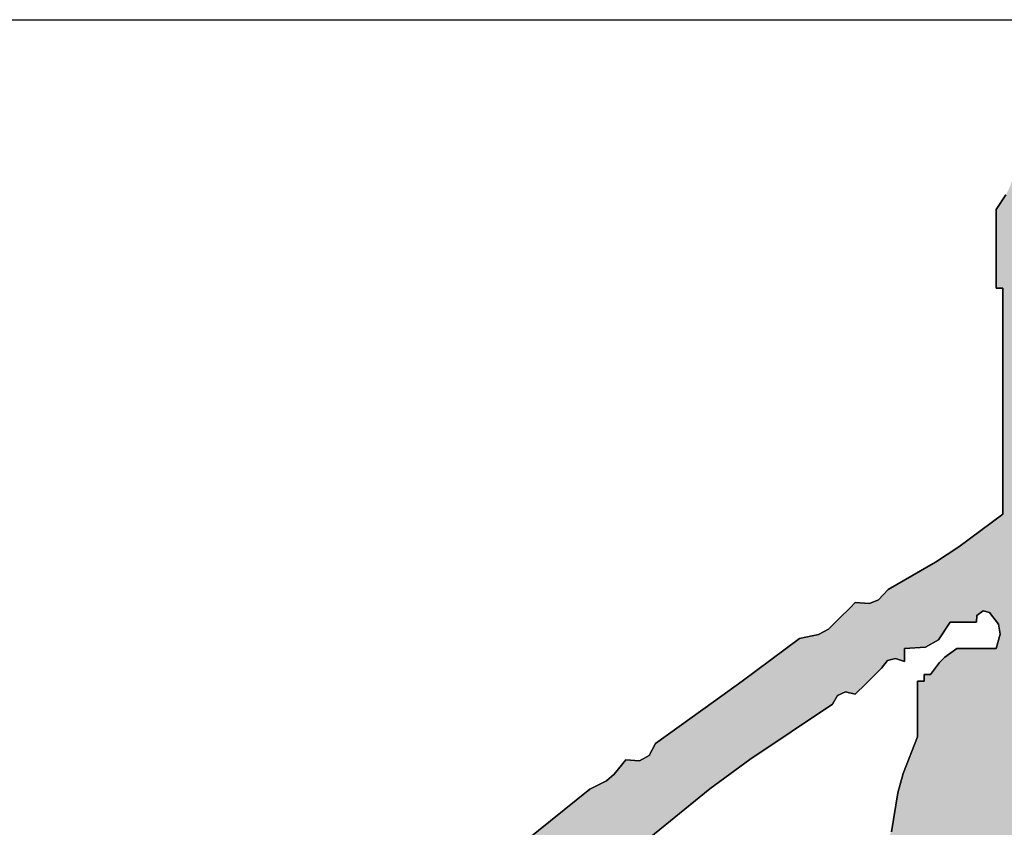
# Model space of a CAD drawing. Units: millimetres. Extents: x 0 to 325087, y 0 to 134768.
# Drawn here: x 307617 to 307984, y 2299 to 2600 of the extents above; entities that cross this region are included whole.
import ezdxf

# ---------------------------------------------------------------- set-up
doc = ezdxf.new("R2010")
doc.units = ezdxf.units.MM
doc.layers.add('图框', color=7, linetype='Continuous')

# ---------------------------------------------------------------- blocks, each defined once
blk = doc.blocks.new('lipeng')
h = blk.add_hatch(color=256)
h.paths.add_polyline_path([(-1045963.26, 6058092.09), (-1045960.41, 6058096.35), (-1045955.67, 6058099.69), (-1045952.32, 6058100.69), (-1045946.52, 6058100.52), (-1045934.92, 6058109.98), (-1045928.29, 6058114.01), (-1045914.57, 6058119.97), (-1045888.91, 6058139.85), (-1045876.13, 6058149.85), (-1045850.66, 6058169.98), (-1045844.02, 6058176.85), (-1045841.11, 6058180.91), (-1045836.77, 6058189.43), (-1045836.85, 6058199.02), (-1045837.73, 6058204), (-1045840.94, 6058213.04), (-1045850.88, 6058220.91), (-1045856.75, 6058224.14), (-1045868.72, 6058228.32), (-1045886.38, 6058231.35), (-1045895.31, 6058232.47), (-1045913.18, 6058233.88), (-1045941.18, 6058240.21), (-1045955.1, 6058243.83), (-1045982.64, 6058251.94), (-1045990.44, 6058251.85), (-1045994.35, 6058251.57), (-1046002.09, 6058250.55), (-1046004.6, 6058243.54), (-1046006.32, 6058240.11), (-1046010.42, 6058233.88), (-1046010.42, 6058220.55), (-1046010.42, 6058213.88), (-1046010.42, 6058200.54), (-1046009.31, 6058200.54), (-1046007.64, 6058200.54), (-1046007.64, 6058162.2), (-1046007.64, 6058143.03), (-1046007.64, 6058104.69), (-1046026.3, 6058090.78), (-1046036.1, 6058084.35), (-1046056.27, 6058072.73), (-1046060.3, 6058068.31), (-1046064.19, 6058066.76), (-1046070.16, 6058067.18), (-1046072.38, 6058064.95), (-1046073.49, 6058063.84), (-1046075.71, 6058061.62), (-1046081.56, 6058055.86), (-1046085.75, 6058053.6), (-1046093.77, 6058051.9), (-1046118.07, 6058033.9), (-1046130.3, 6058025.01), (-1046154.9, 6058007.44), (-1046157.52, 6058002.35), (-1046161.7, 6058000.03), (-1046167.4, 6058000.5), (-1046172.34, 6057994.33), (-1046175.66, 6057991.61), (-1046182.68, 6057987.99), (-1046210.35, 6057965.84), (-1046223.74, 6057954.13), (-1046249.36, 6057929.65), (-1046252.99, 6057924.6), (-1046253.77, 6057920.36), (-1046252.14, 6057914.36), (-1046249.32, 6057912.19), (-1046248.08, 6057910.65), (-1046246.59, 6057907.42), (-1046236.89, 6057904.89), (-1046230.93, 6057905.22), (-1046221.58, 6057908.81), (-1046216.75, 6057914.51), (-1046213.87, 6057917.1), (-1046207.69, 6057921.31), (-1046204.5, 6057925.51), (-1046200.25, 6057926.93), (-1046195.19, 6057925.48), (-1046182.96, 6057939.93), (-1046176.85, 6057947.15), (-1046164.62, 6057961.6), (-1046131.88, 6057988.1), (-1046114.87, 6058000.65), (-1046079.88, 6058024.11), (-1046077.74, 6058027.76), (-1046074.28, 6058029.25), (-1046070.16, 6058028.28), (-1046065.71, 6058032.72), (-1046063.49, 6058034.95), (-1046059.04, 6058039.39), (-1046056.51, 6058042.55), (-1046053.14, 6058043.51), (-1046049.32, 6058042.17), (-1046049.32, 6058047.73), (-1046040.38, 6058048.3), (-1046034.9, 6058051.43), (-1046029.87, 6058058.84), (-1046018.76, 6058058.84), (-1046018.69, 6058061.62), (-1046015.89, 6058063.72), (-1046013.2, 6058063.01), (-1046009.51, 6058058.01), (-1046008.73, 6058053.71), (-1046010.42, 6058047.73), (-1046027.09, 6058047.73), (-1046032.16, 6058044.01), (-1046034.48, 6058041.68), (-1046038.21, 6058036.61), (-1046040.98, 6058036.61), (-1046040.98, 6058033.84), (-1046042.1, 6058033.84), (-1046043.76, 6058033.84), (-1046043.76, 6058024.39), (-1046043.76, 6058019.67), (-1046043.76, 6058010.22), (-1046049.88, 6057994.66), (-1046052.16, 6057986.43), (-1046054.88, 6057969.93), (-1046064.59, 6057951.71), (-1046068.81, 6057942.16), (-1046075.71, 6057922.7), (-1046085.36, 6057894.48), (-1046092.27, 6057880.66), (-1046109.05, 6057856.02), (-1046113.25, 6057852.83), (-1046114.67, 6057848.58), (-1046113.22, 6057843.52), (-1046121.37, 6057835.96), (-1046124.92, 6057831.23), (-1046129.89, 6057821.29), (-1046133.05, 6057818.75), (-1046134.01, 6057815.38), (-1046132.67, 6057811.56), (-1046136.63, 6057809.79), (-1046138.59, 6057807.45), (-1046139.62, 6057803.23), (-1046142.94, 6057801.53), (-1046144.42, 6057798.57), (-1046143.78, 6057794.89), (-1046159.06, 6057777.23), (-1046166.31, 6057768.03), (-1046179.9, 6057749.05), (-1046193.45, 6057733.66), (-1046199.26, 6057724.67), (-1046207.69, 6057705.98), (-1046210.24, 6057703.57), (-1046212.53, 6057702.81), (-1046216.02, 6057703.21), (-1046218.75, 6057695.98), (-1046220.8, 6057692.46), (-1046225.75, 6057686.53), (-1046239.08, 6057673.2), (-1046245.75, 6057666.53), (-1046259.09, 6057653.19), (-1046265.02, 6057646.86), (-1046267.82, 6057643.5), (-1046272.98, 6057636.52), (-1046292.43, 6057617.07), (-1046302.15, 6057607.35), (-1046321.6, 6057587.9), (-1046324, 6057587.24), (-1046325.2, 6057586.65), (-1046327.16, 6057585.12), (-1046328.85, 6057581.8), (-1046331.82, 6057580.32), (-1046335.5, 6057580.96), (-1046335.5, 6057578.73), (-1046335.5, 6057577.62), (-1046335.5, 6057575.4), (-1046338.05, 6057572.99), (-1046340.34, 6057572.22), (-1046343.83, 6057572.62), (-1046343.83, 6057567.06), (-1046347.71, 6057564.62), (-1046350.37, 6057563.95), (-1046354.94, 6057564.28), (-1046354.94, 6057566.51), (-1046354.94, 6057567.62), (-1046354.94, 6057569.84), (-1046356.91, 6057571.37), (-1046358.1, 6057571.96), (-1046360.5, 6057572.62), (-1046360.5, 6057575.4), (-1046366.06, 6057575.4), (-1046365.19, 6057573.28), (-1046365.68, 6057571.3), (-1046367.45, 6057569.84), (-1046367.89, 6057566.36), (-1046367.11, 6057564.03), (-1046364.67, 6057561.51), (-1046364.65, 6057557.5), (-1046366.52, 6057554.7), (-1046370.23, 6057553.17), (-1046372.76, 6057550.02), (-1046376.13, 6057549.05), (-1046379.95, 6057550.39), (-1046379.95, 6057544.84), (-1046379.95, 6057542.06), (-1046369.59, 6057538.01), (-1046362.88, 6057537.67), (-1046352.17, 6057540.67), (-1046348.52, 6057543.03), (-1046346.81, 6057544.45), (-1046343.83, 6057547.61), (-1046338.27, 6057547.61), (-1046338.27, 6057550.39), (-1046336.05, 6057550.39), (-1046334.94, 6057550.39), (-1046332.72, 6057550.39), (-1046332.72, 6057552.62), (-1046332.72, 6057553.73), (-1046332.72, 6057555.95), (-1046329.04, 6057555.31), (-1046326.08, 6057556.8), (-1046324.38, 6057560.12), (-1046313.77, 6057569.08), (-1046308.17, 6057573.27), (-1046296.6, 6057580.96), (-1046293.09, 6057590.21), (-1046289.48, 6057594.81), (-1046281.32, 6057600.4), (-1046274.09, 6057603.6), (-1046270.6, 6057606.46), (-1046266.04, 6057612.91), (-1046265.84, 6057615.89), (-1046265.18, 6057617.56), (-1046263.26, 6057619.85), (-1046255.35, 6057622.5), (-1046251.34, 6057625.51), (-1046246.59, 6057632.36), (-1046244.39, 6057638.3), (-1046242.08, 6057641.27), (-1046236.86, 6057644.86), (-1046233.88, 6057645.05), (-1046232.21, 6057645.72), (-1046229.92, 6057647.64), (-1046222.87, 6057660.3), (-1046218.95, 6057666.45), (-1046210.47, 6057678.2), (-1046206.97, 6057677.8), (-1046204.69, 6057678.57), (-1046202.13, 6057680.98), (-1046202.77, 6057684.65), (-1046201.28, 6057687.62), (-1046197.96, 6057689.31), (-1046180.4, 6057712.82), (-1046171.51, 6057724.49), (-1046153.51, 6057747.66), (-1046139.62, 6057766), (-1046132.67, 6057775.17), (-1046118.78, 6057793.5), (-1046119.14, 6057799.48), (-1046117.6, 6057803.32), (-1046113.22, 6057807.4), (-1046105.5, 6057820.39), (-1046100.98, 6057826.61), (-1046091, 6057837.96), (-1046091.46, 6057843.66), (-1046089.14, 6057847.84), (-1046084.05, 6057850.46), (-1046074.09, 6057861.12), (-1046069.35, 6057866.7), (-1046060.43, 6057878.25), (-1046061.07, 6057881.92), (-1046059.59, 6057884.89), (-1046056.27, 6057886.58), (-1046049.45, 6057898.43), (-1046046.37, 6057904.58), (-1046040.98, 6057917.14), (-1046040.9, 6057923.36), (-1046038.95, 6057927.24), (-1046034.04, 6057931.04), (-1046031.68, 6057927.39), (-1046030.25, 6057925.68), (-1046027.09, 6057922.7), (-1046027.09, 6057910.47), (-1046027.09, 6057904.36), (-1046027.09, 6057892.14), (-1046028.2, 6057892.14), (-1046029.87, 6057892.14), (-1046029.87, 6057881.02), (-1046029.87, 6057875.47), (-1046029.87, 6057864.35), (-1046030.98, 6057864.35), (-1046032.65, 6057864.35), (-1046032.65, 6057844.35), (-1046032.65, 6057834.35), (-1046032.65, 6057814.34), (-1046045.46, 6057798.94), (-1046051.14, 6057790.42), (-1046060.43, 6057772.67), (-1046063.73, 6057764.39), (-1046064.06, 6057759.06), (-1046061.82, 6057750.44), (-1046057.56, 6057747.59), (-1046055.56, 6057745.88), (-1046052.1, 6057742.1), (-1046044.15, 6057741.73), (-1046039.75, 6057742.68), (-1046032.65, 6057746.27), (-1046024.96, 6057747.15), (-1046020.88, 6057748.71), (-1046014.59, 6057753.22), (-1046002.98, 6057758.59), (-1045997.41, 6057762.4), (-1045988.19, 6057771.28), (-1045988.06, 6057772.51), (-1045986.48, 6057773.3), (-1045985.42, 6057772.67), (-1045985.42, 6057786.56), (-1045990.97, 6057786.56), (-1045992.36, 6057789.64), (-1045996.99, 6057790.41), (-1045999.31, 6057787.95), (-1046005.69, 6057784.57), (-1046009.08, 6057783.16), (-1046015.98, 6057781), (-1046017.68, 6057782.53), (-1046018.15, 6057784.41), (-1046017.37, 6057786.56), (-1046011.35, 6057793.2), (-1046006.69, 6057795.86), (-1045997.92, 6057797.67), (-1045994.54, 6057799.89), (-1045992.24, 6057800.55), (-1045988.19, 6057800.45), (-1045988.19, 6057797.67), (-1045977.08, 6057797.67), (-1045972.69, 6057792.91), (-1045969.46, 6057790.97), (-1045963.19, 6057789.34), (-1045952.29, 6057780.86), (-1045947.46, 6057775.12), (-1045940.96, 6057762.94), (-1045937.81, 6057760.41), (-1045936.84, 6057757.03), (-1045938.18, 6057753.22), (-1045935.96, 6057752.11), (-1045934.85, 6057751.55), (-1045932.63, 6057750.44), (-1045930.57, 6057738.27), (-1045929.73, 6057732.15), (-1045928.46, 6057719.88), (-1045927.67, 6057717.72), (-1045928.14, 6057715.85), (-1045929.85, 6057714.32), (-1045940.92, 6057715.43), (-1045946.73, 6057715.14), (-1045957.63, 6057712.93), (-1045965.22, 6057709.1), (-1045969.99, 6057708.15), (-1045978.47, 6057708.76), (-1045984.7, 6057701.51), (-1045989.04, 6057698.41), (-1045997.92, 6057694.87), (-1046008.54, 6057685.4), (-1046013.23, 6057679.53), (-1046020.15, 6057667.09), (-1046025.14, 6057661.55), (-1046027.05, 6057657.73), (-1046028.48, 6057650.42), (-1046032.46, 6057639.52), (-1046034.14, 6057633.92), (-1046036.82, 6057622.63), (-1046039.12, 6057610.05), (-1046038.82, 6057603.02), (-1046035.43, 6057590.68), (-1046032.65, 6057587.9), (-1046031.26, 6057586.51), (-1046028.48, 6057583.73), (-1046011.28, 6057582.7), (-1046002.52, 6057582.98), (-1045985.42, 6057585.12), (-1045978.67, 6057589.03), (-1045972.09, 6057588.56), (-1045965.97, 6057583.73), (-1045945.96, 6057583.73), (-1045935.96, 6057583.73), (-1045915.96, 6057583.73), (-1045911.51, 6057581.51), (-1045909.29, 6057580.4), (-1045904.84, 6057578.18), (-1045890.39, 6057578.18), (-1045883.17, 6057578.18), (-1045868.72, 6057578.18), (-1045865.7, 6057583.13), (-1045864.76, 6057586.27), (-1045864.55, 6057592.07), (-1045865.66, 6057593.44), (-1045864.87, 6057595.8), (-1045863.17, 6057596.24), (-1045864.62, 6057598), (-1045866.6, 6057598.5), (-1045868.72, 6057597.63), (-1045870.19, 6057601.05), (-1045871.03, 6057602.73), (-1045872.89, 6057605.96), (-1045872.08, 6057610.37), (-1045871.8, 6057612.6), (-1045871.5, 6057617.07), (-1045874.66, 6057620.05), (-1045876.09, 6057621.77), (-1045878.45, 6057625.41), (-1045884, 6057636.52), (-1045886.78, 6057642.08), (-1045892.34, 6057653.19), (-1045894.56, 6057662.08), (-1045895.67, 6057666.53), (-1045897.9, 6057675.42), (-1045900.89, 6057680.78), (-1045900.42, 6057685.98), (-1045896.51, 6057690.7), (-1045893.8, 6057694.6), (-1045890, 6057696.03), (-1045885.39, 6057694.87), (-1045882.98, 6057697.43), (-1045882.22, 6057699.71), (-1045882.61, 6057703.21), (-1045889.28, 6057706.54), (-1045892.62, 6057708.21), (-1045899.28, 6057711.54), (-1045901.77, 6057719), (-1045902.36, 6057723.14), (-1045902.06, 6057730.99), (-1045905.77, 6057746.74), (-1045908, 6057754.56), (-1045913.18, 6057769.89), (-1045920.37, 6057783.01), (-1045924.27, 6057789.42), (-1045932.63, 6057801.84), (-1045944.07, 6057812.63), (-1045951.25, 6057817.12), (-1045965.97, 6057822.68), (-1045976.4, 6057826.54), (-1045982.98, 6057826.87), (-1045993.75, 6057824.07), (-1045995.89, 6057822.21), (-1045999.44, 6057822.92), (-1046000.7, 6057825.46), (-1046002.35, 6057837.68), (-1046001.39, 6057844.68), (-1045996.53, 6057856.02), (-1045996.53, 6057888.25), (-1045996.53, 6057904.36), (-1045996.53, 6057936.59), (-1045995.42, 6057936.59), (-1045993.75, 6057936.59), (-1045993.75, 6057948.82), (-1045993.75, 6057954.93), (-1045993.75, 6057967.15), (-1045992.64, 6057967.15), (-1045990.97, 6057967.15), (-1045990.97, 6057982.71), (-1045990.97, 6057990.49), (-1045990.97, 6058006.05), (-1045986.82, 6058016.6), (-1045985.64, 6058022.5), (-1045985.42, 6058033.84), (-1045983.43, 6058034.1), (-1045982.26, 6058034.88), (-1045981.25, 6058036.61), (-1045974.22, 6058056), (-1045971.67, 6058066.21), (-1045968.75, 6058086.63), (-1045964.97, 6058090.09)])
h.paths.add_polyline_path([(-1045978.82, 6058118.63), (-1045982.64, 6058119.97), (-1045984.62, 6058126.43), (-1045983.83, 6058131.16), (-1045979.86, 6058136.64), (-1045979.86, 6058153.31), (-1045979.86, 6058161.64), (-1045979.86, 6058178.31), (-1045976.95, 6058180.64), (-1045975.8, 6058182.92), (-1045975.69, 6058186.65), (-1045975.06, 6058187.72), (-1045975.85, 6058189.29), (-1045977.08, 6058189.43), (-1045976.68, 6058201.85), (-1045975.52, 6058208.23), (-1045971.52, 6058219.99), (-1045966.05, 6058221.1), (-1045962.78, 6058220.77), (-1045957.63, 6058218.6), (-1045924.87, 6058206.87), (-1045908.48, 6058201.03), (-1045875.67, 6058189.43), (-1045876.17, 6058185.23), (-1045877.06, 6058181.09), (-1045899.43, 6058168.03), (-1045910.15, 6058160.41), (-1045929.85, 6058143.58), (-1045934.59, 6058140.24), (-1045937.94, 6058139.24), (-1045943.74, 6058139.42), (-1045953.9, 6058130.61), (-1045960.17, 6058127.03), (-1045972.91, 6058122.75), (-1045975.45, 6058119.59)], flags=16)
h.paths.add_polyline_path([(-1045952.07, 6057690.7), (-1045942.11, 6057689.68), (-1045937.09, 6057689.4), (-1045927.07, 6057689.31), (-1045924.49, 6057680.64), (-1045923.63, 6057676.1), (-1045922.9, 6057667.09), (-1045918.92, 6057658.96), (-1045917.96, 6057653.87), (-1045918.73, 6057644.86), (-1045915.19, 6057635.49), (-1045912.13, 6057630.89), (-1045904.84, 6057624.02), (-1045901.61, 6057620.05), (-1045900.82, 6057616.49), (-1045902.06, 6057611.52), (-1045906.94, 6057610.56), (-1045909.48, 6057609.29), (-1045913.18, 6057605.96), (-1045927.59, 6057604.81), (-1045935.02, 6057605.09), (-1045949.3, 6057607.35), (-1045950.37, 6057607.98), (-1045951.94, 6057607.2), (-1045952.07, 6057605.96), (-1045973.19, 6057605.96), (-1045983.75, 6057605.96), (-1046004.86, 6057605.96), (-1046006.56, 6057610.03), (-1046007.64, 6057614.3), (-1046005.05, 6057629.36), (-1046002.42, 6057636.97), (-1045995.14, 6057650.42), (-1045988.35, 6057663.81), (-1045983.21, 6057670.16), (-1045971.52, 6057679.59), (-1045968.82, 6057683.49), (-1045965.01, 6057684.92), (-1045960.41, 6057683.76), (-1045958.66, 6057687.73), (-1045956.3, 6057689.7)], flags=16)
for p, q in [((-1046010.42, 6058233.88), (-1046006.32, 6058240.11)), ((-1046006.32, 6058240.11), (-1046010.42, 6058233.88)), ((-1046010.42, 6058220.55), (-1046010.42, 6058233.88)), ((-1046010.42, 6058233.88), (-1046010.42, 6058220.55)), ((-1046010.42, 6058213.88), (-1046010.42, 6058220.55)), ((-1046010.42, 6058220.55), (-1046010.42, 6058213.88)), ((-1046010.42, 6058200.54), (-1046010.42, 6058213.88)), ((-1046010.42, 6058213.88), (-1046010.42, 6058200.54)), ((-1046009.31, 6058200.54), (-1046010.42, 6058200.54)), ((-1046010.42, 6058200.54), (-1046009.31, 6058200.54)), ((-1046008.75, 6058200.54), (-1046009.31, 6058200.54)), ((-1046009.31, 6058200.54), (-1046008.75, 6058200.54)), ((-1046007.64, 6058200.54), (-1046008.75, 6058200.54)), ((-1046008.75, 6058200.54), (-1046007.64, 6058200.54)), ((-1046007.64, 6058162.2), (-1046007.64, 6058200.54)), ((-1046007.64, 6058200.54), (-1046007.64, 6058162.2)), ((-1046007.64, 6058143.03), (-1046007.64, 6058162.2)), ((-1046007.64, 6058162.2), (-1046007.64, 6058143.03)), ((-1046007.64, 6058104.69), (-1046007.64, 6058143.03)), ((-1046007.64, 6058143.03), (-1046007.64, 6058104.69)), ((-1046026.3, 6058090.78), (-1046007.64, 6058104.69)), ((-1046007.64, 6058104.69), (-1046026.3, 6058090.78)), ((-1046036.1, 6058084.35), (-1046026.3, 6058090.78)), ((-1046026.3, 6058090.78), (-1046036.1, 6058084.35)), ((-1046056.27, 6058072.73), (-1046036.1, 6058084.35)), ((-1046036.1, 6058084.35), (-1046056.27, 6058072.73)), ((-1046060.3, 6058068.31), (-1046056.27, 6058072.73)), ((-1046056.27, 6058072.73), (-1046060.3, 6058068.31)), ((-1046072.38, 6058064.95), (-1046070.16, 6058067.18)), ((-1046070.16, 6058067.18), (-1046072.38, 6058064.95)), ((-1046070.16, 6058067.18), (-1046064.19, 6058066.76)), ((-1046064.19, 6058066.76), (-1046070.16, 6058067.18)), ((-1046064.19, 6058066.76), (-1046060.3, 6058068.31)), ((-1046060.3, 6058068.31), (-1046064.19, 6058066.76)), ((-1046075.71, 6058061.62), (-1046073.49, 6058063.84)), ((-1046073.49, 6058063.84), (-1046075.71, 6058061.62)), ((-1046073.49, 6058063.84), (-1046072.38, 6058064.95)), ((-1046072.38, 6058064.95), (-1046073.49, 6058063.84)), ((-1046015.89, 6058063.72), (-1046018.69, 6058061.62)), ((-1046018.69, 6058061.62), (-1046015.89, 6058063.72)), ((-1046013.2, 6058063.01), (-1046015.89, 6058063.72)), ((-1046015.89, 6058063.72), (-1046013.2, 6058063.01)), ((-1046009.51, 6058058.01), (-1046013.2, 6058063.01)), ((-1046013.2, 6058063.01), (-1046009.51, 6058058.01)), ((-1046081.56, 6058055.86), (-1046075.71, 6058061.62)), ((-1046075.71, 6058061.62), (-1046081.56, 6058055.86)), ((-1046029.87, 6058058.84), (-1046034.9, 6058051.43)), ((-1046034.9, 6058051.43), (-1046029.87, 6058058.84)), ((-1046024.31, 6058058.84), (-1046029.87, 6058058.84)), ((-1046029.87, 6058058.84), (-1046024.31, 6058058.84)), ((-1046024.31, 6058058.84), (-1046029.87, 6058058.84)), ((-1046029.87, 6058058.84), (-1046018.76, 6058058.84)), ((-1046018.76, 6058058.84), (-1046029.87, 6058058.84)), ((-1046029.87, 6058058.84), (-1046018.76, 6058058.84)), ((-1046018.76, 6058058.84), (-1046024.31, 6058058.84)), ((-1046024.31, 6058058.84), (-1046018.76, 6058058.84)), ((-1046018.76, 6058058.84), (-1046024.31, 6058058.84)), ((-1046018.69, 6058061.62), (-1046018.76, 6058058.84)), ((-1046018.76, 6058058.84), (-1046018.69, 6058061.62)), ((-1046008.73, 6058053.71), (-1046009.51, 6058058.01)), ((-1046009.51, 6058058.01), (-1046008.73, 6058053.71)), ((-1046085.75, 6058053.6), (-1046081.56, 6058055.86)), ((-1046081.56, 6058055.86), (-1046085.75, 6058053.6)), ((-1046118.07, 6058033.9), (-1046093.77, 6058051.9)), ((-1046093.77, 6058051.9), (-1046118.07, 6058033.9)), ((-1046093.77, 6058051.9), (-1046085.75, 6058053.6)), ((-1046085.75, 6058053.6), (-1046093.77, 6058051.9)), ((-1046034.9, 6058051.43), (-1046040.38, 6058048.3)), ((-1046040.38, 6058048.3), (-1046034.9, 6058051.43)), ((-1046010.42, 6058047.73), (-1046008.73, 6058053.71)), ((-1046008.73, 6058053.71), (-1046010.42, 6058047.73)), ((-1046040.38, 6058048.3), (-1046049.32, 6058047.73)), ((-1046049.32, 6058047.73), (-1046040.38, 6058048.3)), ((-1046049.32, 6058047.73), (-1046049.32, 6058044.95)), ((-1046049.32, 6058044.95), (-1046049.32, 6058047.73)), ((-1046049.32, 6058047.73), (-1046049.32, 6058044.95)), ((-1046049.32, 6058042.17), (-1046049.32, 6058047.73)), ((-1046049.32, 6058047.73), (-1046049.32, 6058042.17)), ((-1046049.32, 6058042.17), (-1046049.32, 6058047.73)), ((-1046032.16, 6058044.01), (-1046027.09, 6058047.73)), ((-1046027.09, 6058047.73), (-1046032.16, 6058044.01)), ((-1046027.09, 6058047.73), (-1046021.53, 6058047.73)), ((-1046021.53, 6058047.73), (-1046027.09, 6058047.73)), ((-1046027.09, 6058047.73), (-1046021.53, 6058047.73)), ((-1046010.42, 6058047.73), (-1046027.09, 6058047.73)), ((-1046027.09, 6058047.73), (-1046010.42, 6058047.73)), ((-1046010.42, 6058047.73), (-1046027.09, 6058047.73)), ((-1046021.53, 6058047.73), (-1046010.42, 6058047.73)), ((-1046010.42, 6058047.73), (-1046021.53, 6058047.73)), ((-1046021.53, 6058047.73), (-1046010.42, 6058047.73)), ((-1046056.51, 6058042.55), (-1046059.04, 6058039.39)), ((-1046059.04, 6058039.39), (-1046056.51, 6058042.55)), ((-1046053.14, 6058043.51), (-1046056.51, 6058042.55)), ((-1046056.51, 6058042.55), (-1046053.14, 6058043.51)), ((-1046049.32, 6058042.17), (-1046053.14, 6058043.51)), ((-1046053.14, 6058043.51), (-1046049.32, 6058042.17)), ((-1046049.32, 6058044.95), (-1046049.32, 6058042.17)), ((-1046049.32, 6058042.17), (-1046049.32, 6058044.95)), ((-1046049.32, 6058044.95), (-1046049.32, 6058042.17)), ((-1046038.21, 6058036.61), (-1046034.48, 6058041.68)), ((-1046034.48, 6058041.68), (-1046038.21, 6058036.61)), ((-1046034.48, 6058041.68), (-1046032.16, 6058044.01)), ((-1046032.16, 6058044.01), (-1046034.48, 6058041.68)), ((-1046059.04, 6058039.39), (-1046063.49, 6058034.95)), ((-1046063.49, 6058034.95), (-1046059.04, 6058039.39)), ((-1046130.3, 6058025.01), (-1046118.07, 6058033.9)), ((-1046118.07, 6058033.9), (-1046130.3, 6058025.01)), ((-1046063.49, 6058034.95), (-1046065.71, 6058032.72)), ((-1046065.71, 6058032.72), (-1046063.49, 6058034.95)), ((-1046043.76, 6058024.39), (-1046043.76, 6058033.84)), ((-1046043.76, 6058033.84), (-1046042.65, 6058033.84)), ((-1046042.65, 6058033.84), (-1046043.76, 6058033.84)), ((-1046043.76, 6058033.84), (-1046043.76, 6058024.39)), ((-1046042.65, 6058033.84), (-1046042.1, 6058033.84)), ((-1046042.1, 6058033.84), (-1046042.65, 6058033.84)), ((-1046042.1, 6058033.84), (-1046040.98, 6058033.84)), ((-1046040.98, 6058033.84), (-1046042.1, 6058033.84)), ((-1046040.98, 6058036.61), (-1046038.21, 6058036.61)), ((-1046038.21, 6058036.61), (-1046040.98, 6058036.61)), ((-1046040.98, 6058036.61), (-1046038.21, 6058036.61)), ((-1046038.21, 6058036.61), (-1046040.98, 6058036.61)), ((-1046040.98, 6058036.61), (-1046038.21, 6058036.61)), ((-1046038.21, 6058036.61), (-1046040.98, 6058036.61)), ((-1046040.98, 6058036.61), (-1046040.98, 6058033.84)), ((-1046040.98, 6058033.84), (-1046040.98, 6058036.61)), ((-1046040.98, 6058036.61), (-1046040.98, 6058033.84)), ((-1046074.28, 6058029.25), (-1046077.74, 6058027.76)), ((-1046077.74, 6058027.76), (-1046074.28, 6058029.25)), ((-1046070.16, 6058028.28), (-1046074.28, 6058029.25)), ((-1046074.28, 6058029.25), (-1046070.16, 6058028.28)), ((-1046065.71, 6058032.72), (-1046070.16, 6058028.28)), ((-1046070.16, 6058028.28), (-1046065.71, 6058032.72)), ((-1046154.9, 6058007.44), (-1046130.3, 6058025.01)), ((-1046130.3, 6058025.01), (-1046154.9, 6058007.44)), ((-1046077.74, 6058027.76), (-1046079.88, 6058024.11)), ((-1046079.88, 6058024.11), (-1046077.74, 6058027.76)), ((-1046079.88, 6058024.11), (-1046114.87, 6058000.65)), ((-1046114.87, 6058000.65), (-1046079.88, 6058024.11)), ((-1046043.76, 6058019.67), (-1046043.76, 6058024.39)), ((-1046043.76, 6058024.39), (-1046043.76, 6058019.67)), ((-1046043.76, 6058010.22), (-1046043.76, 6058019.67)), ((-1046043.76, 6058019.67), (-1046043.76, 6058010.22)), ((-1046049.88, 6057994.66), (-1046043.76, 6058010.22)), ((-1046043.76, 6058010.22), (-1046049.88, 6057994.66)), ((-1046157.52, 6058002.35), (-1046154.9, 6058007.44)), ((-1046154.9, 6058007.44), (-1046157.52, 6058002.35)), ((-1046172.34, 6057994.33), (-1046167.4, 6058000.5)), ((-1046167.4, 6058000.5), (-1046172.34, 6057994.33)), ((-1046167.4, 6058000.5), (-1046161.7, 6058000.03)), ((-1046161.7, 6058000.03), (-1046167.4, 6058000.5)), ((-1046161.7, 6058000.03), (-1046157.52, 6058002.35)), ((-1046157.52, 6058002.35), (-1046161.7, 6058000.03)), ((-1046114.87, 6058000.65), (-1046131.88, 6057988.1)), ((-1046131.88, 6057988.1), (-1046114.87, 6058000.65)), ((-1046182.68, 6057987.99), (-1046175.66, 6057991.61)), ((-1046175.66, 6057991.61), (-1046182.68, 6057987.99)), ((-1046175.66, 6057991.61), (-1046172.34, 6057994.33)), ((-1046172.34, 6057994.33), (-1046175.66, 6057991.61)), ((-1046052.16, 6057986.43), (-1046049.88, 6057994.66)), ((-1046049.88, 6057994.66), (-1046052.16, 6057986.43)), ((-1046210.35, 6057965.84), (-1046182.68, 6057987.99)), ((-1046182.68, 6057987.99), (-1046210.35, 6057965.84)), ((-1046131.88, 6057988.1), (-1046164.62, 6057961.6)), ((-1046164.62, 6057961.6), (-1046131.88, 6057988.1)), ((-1046054.88, 6057969.93), (-1046052.16, 6057986.43)), ((-1046052.16, 6057986.43), (-1046054.88, 6057969.93))]:
    blk.add_line(p, q)

msp = doc.modelspace()

# ---------------------------------------------------------------- linework, layer by layer
at = {"layer": '图框'}
msp.add_line((306087.24, 2600), (324087.24, 2600), dxfattribs=at)

# ---------------------------------------------------------------- block references
at = {"xscale": 0.8799999998882413, "yscale": 0.8799999998882413, "zscale": 0.8799999998882413}
msp.add_blockref('lipeng', (1228470.29, -5328716.65), dxfattribs=at)

doc.saveas('drawing.dxf')
